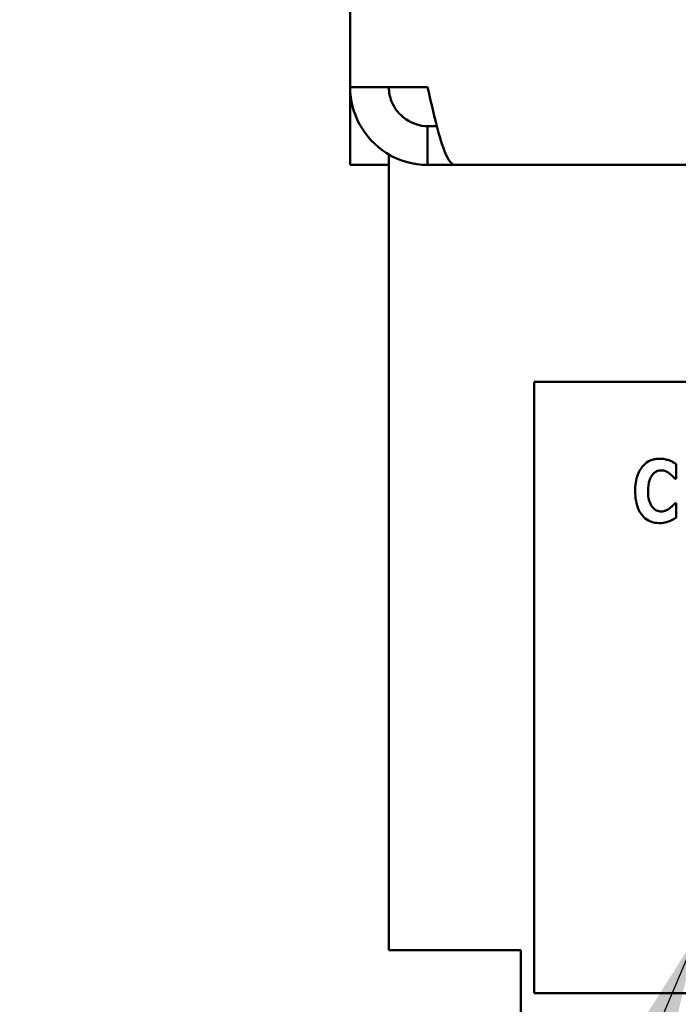
# Model space of a CAD drawing. Units: inches. Extents: x 2 to 108, y 1 to 84.
# Drawn here: x 24 to 25, y 39 to 40 of the extents above; entities that cross this region are included whole.
import ezdxf

# ---------------------------------------------------------------- set-up
doc = ezdxf.new("R2010")
doc.units = ezdxf.units.IN
doc.header["$LTSCALE"] = 5
doc.header["$MEASUREMENT"] = 0
for name, color, linetype, lineweight in [('Dimension (ANSI)', 7, 'Continuous', 25), ('Symbol (ANSI)', 7, 'Continuous', 25), ('Visible (ANSI)', 7, 'Continuous', 50)]:
    doc.layers.add(name, color=color, linetype=linetype, lineweight=lineweight)
doc.styles.add('Note Text (ANSI)', font='tahoma.ttf')
doc.dimstyles.new('Default (ANSI)', dxfattribs={"dimscale": 5, "dimtxt": 0.12, "dimasz": 0.098425, "dimexe": 0.125, "dimexo": 0.0625, "dimgap": 0.031496, "dimtad": 0, "dimtih": 1, "dimtoh": 1, "dimrnd": 1e-08, "dimzin": 0, "dimdsep": 46, "dimtxsty": 'Note Text (ANSI)', "dimcen": 0.09, "dimdle": 0.393701, "dimclrd": 256, "dimclre": 256, "dimclrt": 256, "dimadec": 0, "dimazin": 1, "dimtfac": 1, "dimtofl": 0, "dimtmove": 0, "dimatfit": 3, "dimfxl": 1, "dimtolj": 1, "dimtzin": 4, "dimlwd": -1, "dimlwe": -1, "dimarcsym": 0})
doc.dimstyles.new('Default (ANSI)$7', dxfattribs={"dimscale": 5, "dimtxt": 0.12, "dimasz": 0.098425, "dimexe": 0.125, "dimexo": 0.0625, "dimgap": 0.031496, "dimtad": 0, "dimtih": 1, "dimtoh": 1, "dimrnd": 1e-08, "dimzin": 0, "dimdsep": 46, "dimtxsty": 'Note Text (ANSI)', "dimcen": 0.09, "dimdle": 0.393701, "dimclrd": 256, "dimclre": 256, "dimclrt": 256, "dimadec": 0, "dimazin": 1, "dimtfac": 1, "dimtofl": 0, "dimtmove": 0, "dimatfit": 3, "dimfxl": 1, "dimtolj": 1, "dimtzin": 4, "dimlwd": -1, "dimlwe": -1, "dimarcsym": 0})

# ---------------------------------------------------------------- blocks, each defined once
blk = doc.blocks.new('*D12')
at = {"layer": 'Defpoints', "color": 0, "transparency": 16777216}
for p in [(22.5908, 55.6497), (24.5593, 55.6497), (24.5593, 38.6497)]:
    blk.add_point(p, dxfattribs=at)
at = {"layer": 'Dimension (ANSI)', "transparency": 16777216}
for p, q in [((24.2468, 55.6497), (21.9658, 55.6497)), ((22.5908, 55.1576), (22.5908, 47.6195)), ((22.5908, 39.1419), (22.5908, 46.68)), ((24.2468, 38.6497), (21.9658, 38.6497))]:
    blk.add_line(p, q, dxfattribs=at)
for points in [[(22.5088, 55.1576), (22.6728, 55.1576), (22.5908, 55.6497)], [(22.5088, 39.1419), (22.6728, 39.1419), (22.5908, 38.6497)]]:
    blk.add_solid(points, dxfattribs=at)
at = {"layer": 'Dimension (ANSI)', "transparency": 16777216, "insert": (21.6272, 47.462), "char_height": 0.6, "attachment_point": 1, "style": 'Note Text (ANSI)'}
blk.add_mtext('\\A1;17.00', dxfattribs=at)
blk = doc.blocks.new('*D13')
at = {"layer": 'Defpoints', "color": 0, "transparency": 16777216}
for p in [(26.5153, 56.5247), (21.1062, 37.7747), (26.5133, 37.7747)]:
    blk.add_point(p, dxfattribs=at)
at = {"layer": 'Dimension (ANSI)', "transparency": 16777216}
for p, q in [((26.2028, 56.5247), (20.4812, 56.5247)), ((21.1062, 56.0326), (21.1062, 50.1818)), ((21.1062, 38.2669), (21.1062, 49.2395)), ((26.2008, 37.7747), (20.4812, 37.7747))]:
    blk.add_line(p, q, dxfattribs=at)
for points in [[(21.0242, 56.0326), (21.1882, 56.0326), (21.1062, 56.5247)], [(21.0242, 38.2669), (21.1882, 38.2669), (21.1062, 37.7747)]]:
    blk.add_solid(points, dxfattribs=at)
at = {"layer": 'Dimension (ANSI)', "transparency": 16777216, "insert": (20.1474, 50.0243), "char_height": 0.6, "attachment_point": 1, "style": 'Note Text (ANSI)'}
blk.add_mtext('\\A1;18.75', dxfattribs=at)
blk = doc.blocks.new('*D14')
at = {"layer": 'Defpoints', "color": 0, "transparency": 16777216}
for p in [(24.5593, 57.0247), (19.9032, 37.2747), (27.5483, 37.2747)]:
    blk.add_point(p, dxfattribs=at)
at = {"layer": 'Dimension (ANSI)', "transparency": 16777216}
for p, q in [((24.2468, 57.0247), (19.2782, 57.0247)), ((19.9032, 56.5326), (19.9032, 47.6195)), ((19.9032, 37.7669), (19.9032, 46.68)), ((27.2358, 37.2747), (19.2782, 37.2747))]:
    blk.add_line(p, q, dxfattribs=at)
for points in [[(19.8211, 56.5326), (19.9852, 56.5326), (19.9032, 57.0247)], [(19.8211, 37.7669), (19.9852, 37.7669), (19.9032, 37.2747)]]:
    blk.add_solid(points, dxfattribs=at)
at = {"layer": 'Dimension (ANSI)', "transparency": 16777216, "insert": (18.9443, 47.462), "char_height": 0.6, "attachment_point": 1, "style": 'Note Text (ANSI)'}
blk.add_mtext('\\A1;19.75', dxfattribs=at)

msp = doc.modelspace()

# ---------------------------------------------------------------- linework, layer by layer
at = {"layer": 'Visible (ANSI)'}
for p, q in [((24.2798, 40.2767), (24.2798, 48.5227)), ((24.4068, 40.2767), (24.2798, 40.2767)), ((24.2798, 40.1497), (24.2798, 40.2767)), ((24.4218, 40.2132), (24.4068, 40.2132)), ((24.4068, 40.1497), (24.4068, 40.2132)), ((24.3433, 40.1668), (24.3433, 40.1497)), ((24.3433, 40.1497), (24.2798, 40.1497)), ((24.3433, 38.8657), (24.3433, 40.1497)), ((24.4068, 40.1497), (24.4517, 40.1497)), ((32.0298, 40.1497), (24.4517, 40.1497)), ((25.1483, 39.7953), (24.5811, 39.7953)), ((24.5811, 39.7953), (24.5811, 38.7953)), ((24.8134, 39.6367), (24.8134, 39.6608)), ((24.8114, 39.6367), (24.8134, 39.6367)), ((24.8134, 39.5966), (24.8116, 39.5966)), ((24.8134, 39.5728), (24.8134, 39.5966)), ((24.3433, 38.8657), (24.5593, 38.8657)), ((24.5593, 38.6497), (24.5593, 38.8657)), ((24.5811, 38.7953), (26.5811, 38.7953))]:
    msp.add_line(p, q, dxfattribs=at)
for points, knots in [([(24.2798, 40.2767), (24.2798, 40.2341), (24.303, 40.1921), (24.3391, 40.1693), (24.3592, 40.1566), (24.383, 40.1497), (24.4068, 40.1497)], [0, 0, 0, 0, 1.00787, 1.00787, 1.00787, 1.570796, 1.570796, 1.570796, 1.570796]), ([(24.4068, 40.2132), (24.3815, 40.2132), (24.3569, 40.23), (24.3477, 40.2536), (24.3448, 40.261), (24.3433, 40.2689), (24.3433, 40.2767)], [0, 0, 0, 0, 1.198566, 1.198566, 1.198566, 1.570796, 1.570796, 1.570796, 1.570796]), ([(24.4068, 40.2767), (24.4164, 40.2341), (24.426, 40.1921), (24.4356, 40.1693), (24.441, 40.1566), (24.4464, 40.1497), (24.4517, 40.1497)], [0, 0, 0, 0, 1.00787, 1.00787, 1.00787, 1.570796, 1.570796, 1.570796, 1.570796]), ([(24.786, 39.6692), (24.7834, 39.6692), (24.7807, 39.669), (24.7756, 39.668), (24.7732, 39.6673), (24.7668, 39.6644), (24.7632, 39.6618), (24.7572, 39.6554), (24.7536, 39.6506), (24.7475, 39.6349), (24.7464, 39.6256), (24.7464, 39.6166)], [-0.2623136, -0.2623136, -0.2623136, -0.2623136, -0.2254284, -0.2254284, -0.1905964, -0.1905964, -0.1279085, -0.1279085, -0.0686091, -0.0686091, 0, 0, 0, 0]), ([(24.8021, 39.6667), (24.7997, 39.6675), (24.7972, 39.6681), (24.7919, 39.6691), (24.7889, 39.6692), (24.786, 39.6692)], [-0.04121884, -0.04121884, -0.04121884, -0.04121884, -0.0219141, -0.0219141, 0, 0, 0, 0]), ([(24.8134, 39.6608), (24.8115, 39.6621), (24.8092, 39.6633), (24.8062, 39.6649), (24.8041, 39.6659), (24.8021, 39.6667)], [-0.02539889, -0.02539889, -0.02539889, -0.02539889, -0.016785, -0.016785, 0, 0, 0, 0]), ([(24.7674, 39.6165), (24.7674, 39.6225), (24.768, 39.629), (24.7713, 39.6378), (24.7726, 39.6404), (24.7743, 39.6425)], [-0.07197707, -0.07197707, -0.07197707, -0.07197707, -0.02075384, -0.02075384, 0, 0, 0, 0]), ([(24.7743, 39.6425), (24.7754, 39.644), (24.7766, 39.6453), (24.7795, 39.6477), (24.7808, 39.6484), (24.7843, 39.6499), (24.7868, 39.6503), (24.7893, 39.6503)], [-0.03723332, -0.03723332, -0.03723332, -0.03723332, -0.0286644, -0.0286644, -0.0193545, -0.0193545, 0, 0, 0, 0]), ([(24.7893, 39.6503), (24.7905, 39.6503), (24.7917, 39.6502), (24.7946, 39.6496), (24.7959, 39.649), (24.7986, 39.6478), (24.8007, 39.6466), (24.8026, 39.6451)], [-0.026089, -0.026089, -0.026089, -0.026089, -0.02295305, -0.02295305, -0.01849324, -0.01849324, 0, 0, 0, 0]), ([(24.8026, 39.6451), (24.8054, 39.643), (24.8064, 39.6419), (24.8089, 39.6394), (24.8102, 39.638), (24.8114, 39.6367)], [-0.02692638, -0.02692638, -0.02692638, -0.02692638, -0.0131522, -0.0131522, 0, 0, 0, 0]), ([(24.7464, 39.6166), (24.7464, 39.6111), (24.7468, 39.6054), (24.7487, 39.5953), (24.75, 39.5907), (24.7549, 39.58), (24.7583, 39.5762), (24.7637, 39.5709), (24.7673, 39.5685), (24.776, 39.5649), (24.781, 39.5641), (24.786, 39.5641)], [-0.1320545, -0.1320545, -0.1320545, -0.1320545, -0.1126969, -0.1126969, -0.095984, -0.095984, -0.0718072, -0.0718072, -0.0384671, -0.0384671, 0, 0, 0, 0]), ([(24.7747, 39.5903), (24.7719, 39.5937), (24.7703, 39.5979), (24.7679, 39.6056), (24.7674, 39.6113), (24.7674, 39.6165)], [-0.0614816, -0.0614816, -0.0614816, -0.0614816, -0.03956291, -0.03956291, 0, 0, 0, 0]), ([(24.8116, 39.5966), (24.8104, 39.5953), (24.8092, 39.594), (24.8065, 39.5912), (24.8049, 39.5898), (24.8032, 39.5885)], [-0.02960729, -0.02960729, -0.02960729, -0.02960729, -0.01612507, -0.01612507, 0, 0, 0, 0]), ([(24.7895, 39.5831), (24.7879, 39.5831), (24.7864, 39.5833), (24.7836, 39.584), (24.7819, 39.5846), (24.7781, 39.5866), (24.7763, 39.5883), (24.7747, 39.5903)], [-0.04824701, -0.04824701, -0.04824701, -0.04824701, -0.03291413, -0.03291413, -0.01915334, -0.01915334, 0, 0, 0, 0]), ([(24.8032, 39.5885), (24.8005, 39.5863), (24.7974, 39.5849), (24.7942, 39.5835), (24.7919, 39.5831), (24.7895, 39.5831)], [-0.02656063, -0.02656063, -0.02656063, -0.02656063, -0.01836096, -0.01836096, 0, 0, 0, 0]), ([(24.786, 39.5641), (24.7917, 39.5641), (24.7942, 39.5647), (24.7975, 39.5654), (24.8, 39.5662), (24.8023, 39.5671)], [-0.02624211, -0.02624211, -0.02624211, -0.02624211, -0.01876252, -0.01876252, 0, 0, 0, 0]), ([(24.8023, 39.5671), (24.8053, 39.5682), (24.8073, 39.5693), (24.8099, 39.5708), (24.8117, 39.5718), (24.8134, 39.5728)], [-0.0230329, -0.0230329, -0.0230329, -0.0230329, -0.01477628, -0.01477628, 0, 0, 0, 0])]:
    msp.add_open_spline(points, degree=3, knots=knots, dxfattribs=at)

# ---------------------------------------------------------------- dimensions: what is measured, and where the dimension line sits
at = {"layer": 'Dimension (ANSI)'}
for base, p1, p2, angle, picture, middle in [((19.9032, 37.2747), (24.5593, 57.0247), (27.5483, 37.2747), 270, '*D14', (19.9032, 47.1497)), ((21.1062, 37.7747), (26.5153, 56.5247), (26.5133, 37.7747), 90, '*D13', (21.1062, 49.7106)), ((22.5908, 55.6497), (24.5593, 38.6497), (24.5593, 55.6497), 90, '*D12', (22.5908, 47.1497))]:
    dim = msp.add_linear_dim(base=base, p1=p1, p2=p2, angle=angle, dimstyle='Default (ANSI)', override={"dimgap": 0.031496, "dimdec": 2, "dimtol": 0, "dimlim": 0, "dimtp": 0, "dimtm": 0, "dimtdec": 2, "dimatfit": 1}, dxfattribs=at)
    dim.commit()
    dim.dimension.update_dxf_attribs({"geometry": picture, "text_midpoint": middle, "dimtype": 160})

# ---------------------------------------------------------------- leaders
at = {"layer": 'Symbol (ANSI)', "annotation_type": 0, "has_hookline": 1, "hookline_direction": 1, "text_width": 0.2579}
msp.add_leader([(24.8474, 38.8905), (22.6219, 33.6538), (22.1298, 33.6538)], dimstyle='Default (ANSI)$7', override={"dimtad": 0}, dxfattribs=at)

doc.saveas('drawing.dxf')
